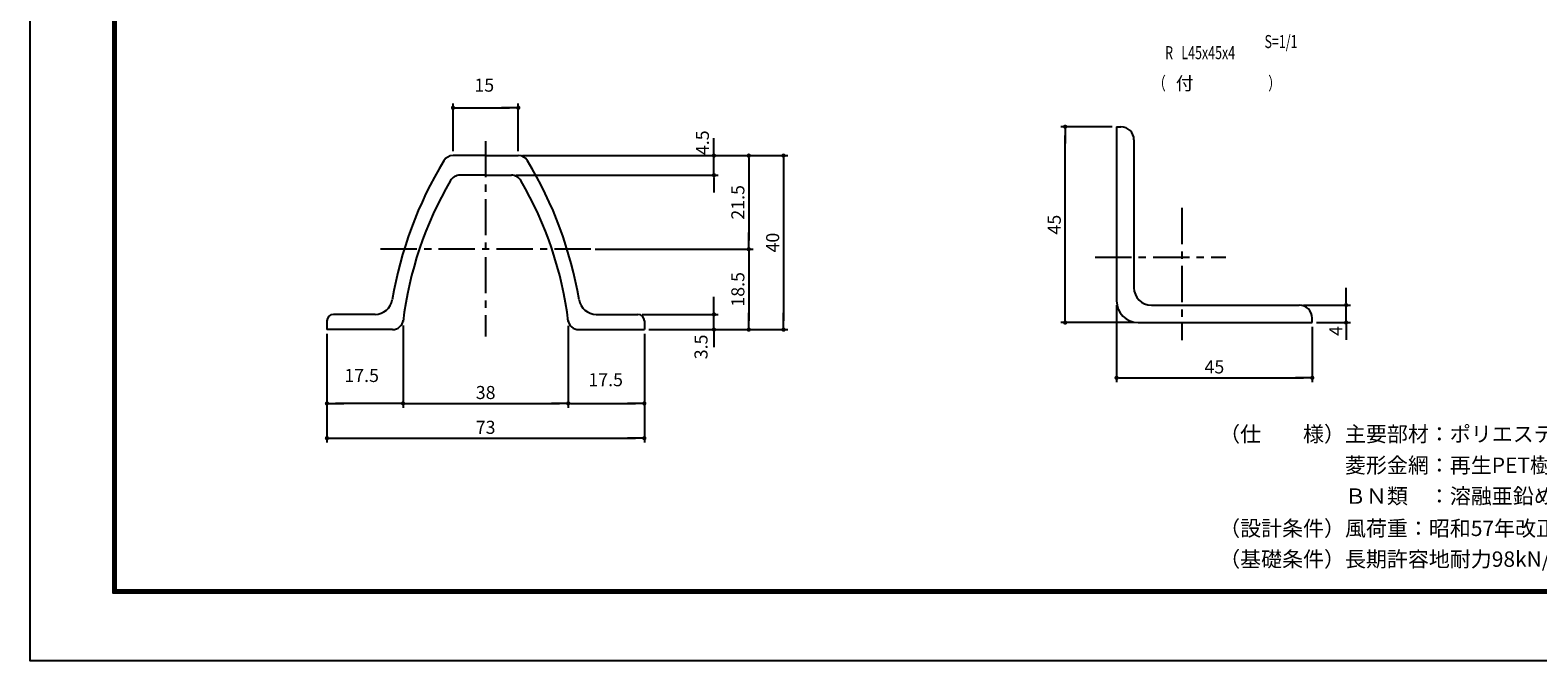
# Model space of a CAD drawing. Extents: x 0 to 8910, y 0 to 6300.
# Drawn here: x 0 to 5202, y 0 to 2175 of the extents above; entities that cross this region are included whole.
import ezdxf
from ezdxf.enums import TextEntityAlignment as Align

# ---------------------------------------------------------------- set-up
doc = ezdxf.new("R2010")
doc.units = 0
doc.header["$LTSCALE"] = 100
doc.header["$MEASUREMENT"] = 0
doc.header["$PDMODE"] = 35
doc.linetypes.add('CENTER', pattern=[2, 1.25, -0.25, 0.25, -0.25])
doc.layers.get('DEFPOINTS').update_dxf_attribs({"linetype": 'CONTINUOUS'})
for name, color, linetype in [('9断面', 7, 'CONTINUOUS'), ('D-TTL', 2, 'CONTINUOUS'), ('D-TTL-TXT', 7, 'CONTINUOUS'), ('SUNPOU', 1, 'CONTINUOUS')]:
    doc.layers.add(name, color=color, linetype=linetype)
doc.styles.add('ROMANSE', font='Romans.shx', dxfattribs={"width": 0.7, "height": 45, "bigfont": 'BIGFONT.SHX'})
doc.styles.add('ゴシック', font='txt')
doc.dimstyles.new('MARUR12', dxfattribs={"dimscale": 15, "dimtxt": 2, "dimasz": 2, "dimexe": 1, "dimexo": 1, "dimgap": 1, "dimtad": 1, "dimdec": 0, "dimzin": 0, "dimdsep": 46, "dimtxsty": 'ROMANSE', "dimblk1": 'M1', "dimblk2": 'M1', "dimsah": 1, "dimcen": 0, "dimclrd": 1, "dimclre": 1, "dimclrt": 3, "dimadec": 0, "dimazin": 0, "dimtfac": 2, "dimtdec": 0, "dimtmove": 2, "dimatfit": 3, "dimldrblk": 'M1', "dimfxl": 0, "dimtolj": 1, "dimtzin": 0, "dimarcsym": 0})

# ---------------------------------------------------------------- blocks, each defined once
blk = doc.blocks.new('M1')
at = {"layer": 'SUNPOU'}
blk.add_line((-0.25, 0), (-1.93, 0), dxfattribs=at)
at = {"layer": 'SUNPOU', "const_width": 0.25}
blk.add_lwpolyline([(-0.12, 0, 1), (0.12, 0, 1)], format="xyb", close=True, dxfattribs=at)
blk = doc.blocks.new('*D5')
at = {"layer": '9断面', "color": 1, "lineweight": -2}
for p, q in [((3733.6, 1841.5), (3556.2, 1841.5)), ((3571.2, 1196.5), (3571.2, 1811.5)), ((3808.6, 1166.5), (3556.2, 1166.5))]:
    blk.add_line(p, q, dxfattribs=at)
at = {"layer": 'DEFPOINTS', "color": 0}
for p in [(3571.2, 1841.5), (3748.6, 1841.5), (3823.6, 1166.5)]:
    blk.add_point(p, dxfattribs=at)
at = {"layer": '9断面', "color": 1, "lineweight": -2, "xscale": 30, "yscale": 30, "zscale": 30}
for p, rotation in [((3571.2, 1841.5), 90), ((3571.2, 1166.5), 270)]:
    blk.add_blockref('M1', p, dxfattribs=dict(at, rotation=rotation))
at = {"layer": '9断面', "color": 3, "insert": (3533.7, 1504), "char_height": 45, "attachment_point": 5, "rotation": 90, "style": 'ROMANSE'}
blk.add_mtext('\\A1;45', dxfattribs=at)
blk = doc.blocks.new('*D6')
at = {"layer": '9断面', "color": 1, "lineweight": -2}
for p, q in [((3748.6, 1226.5), (3748.6, 961)), ((4423.6, 1151.5), (4423.6, 961)), ((3778.6, 976), (4393.6, 976))]:
    blk.add_line(p, q, dxfattribs=at)
at = {"layer": 'DEFPOINTS', "color": 0}
for p in [(3748.6, 1241.5), (4423.6, 1166.5), (4423.6, 976)]:
    blk.add_point(p, dxfattribs=at)
at = {"layer": '9断面', "color": 1, "lineweight": -2, "xscale": 30, "yscale": 30, "zscale": 30, "rotation": 180}
blk.add_blockref('M1', (3748.6, 976), dxfattribs=at)
at = {"layer": '9断面', "color": 1, "lineweight": -2, "xscale": 30, "yscale": 30, "zscale": 30}
blk.add_blockref('M1', (4423.6, 976), dxfattribs=at)
at = {"layer": '9断面', "color": 3, "insert": (4086.1, 1013.5), "char_height": 45, "attachment_point": 5, "style": 'ROMANSE'}
blk.add_mtext('\\A1;45', dxfattribs=at)
blk = doc.blocks.new('*D7')
at = {"layer": '9断面', "color": 1, "lineweight": -2}
for p, q in [((4540.6, 1256.5), (4540.6, 1286.5)), ((4393.6, 1226.5), (4555.6, 1226.5)), ((4540.6, 1166.5), (4540.6, 1226.5)), ((4438.6, 1166.5), (4555.6, 1166.5)), ((4540.6, 1136.5), (4540.6, 1106.5))]:
    blk.add_line(p, q, dxfattribs=at)
at = {"layer": 'DEFPOINTS', "color": 0}
for p in [(4378.6, 1226.5), (4540.6, 1226.5), (4423.6, 1166.5)]:
    blk.add_point(p, dxfattribs=at)
at = {"layer": '9断面', "color": 1, "lineweight": -2, "xscale": 30, "yscale": 30, "zscale": 30}
for p, rotation in [((4540.6, 1226.5), 270), ((4540.6, 1166.5), 90)]:
    blk.add_blockref('M1', p, dxfattribs=dict(at, rotation=rotation))
at = {"layer": '9断面', "color": 3, "insert": (4504.8, 1137.5), "char_height": 45, "attachment_point": 5, "rotation": 90, "style": 'ROMANSE'}
blk.add_mtext('\\A1;4', dxfattribs=at)
blk = doc.blocks.new('*D11')
at = {"layer": '9断面', "color": 1, "lineweight": -2}
for p, q in [((1856.8, 1155.5), (1856.8, 872.7)), ((2119.3, 1127.1), (2119.3, 872.7)), ((1886.8, 887.7), (2089.3, 887.7))]:
    blk.add_line(p, q, dxfattribs=at)
at = {"layer": 'DEFPOINTS', "color": 0}
for p in [(1856.8, 1170.5), (2119.3, 1142.1), (2119.3, 887.7)]:
    blk.add_point(p, dxfattribs=at)
at = {"layer": '9断面', "color": 1, "lineweight": -2, "xscale": 30, "yscale": 30, "zscale": 30, "rotation": 180}
blk.add_blockref('M1', (1856.8, 887.7), dxfattribs=at)
at = {"layer": '9断面', "color": 1, "lineweight": -2, "xscale": 30, "yscale": 30, "zscale": 30}
blk.add_blockref('M1', (2119.3, 887.7), dxfattribs=at)
at = {"layer": '9断面', "color": 3, "insert": (1985.9, 969.4), "char_height": 45, "attachment_point": 5, "style": 'ROMANSE'}
blk.add_mtext('\\A1;17.5', dxfattribs=at)
blk = doc.blocks.new('*D12')
at = {"layer": '9断面', "color": 1, "lineweight": -2}
for p, q in [((1024.3, 1127.1), (1024.3, 752.7)), ((2119.3, 1127.1), (2119.3, 752.7)), ((1054.3, 767.7), (2089.3, 767.7))]:
    blk.add_line(p, q, dxfattribs=at)
at = {"layer": 'DEFPOINTS', "color": 0}
for p in [(1024.3, 1142.1), (2119.3, 1142.1), (2119.3, 767.7)]:
    blk.add_point(p, dxfattribs=at)
at = {"layer": '9断面', "color": 1, "lineweight": -2, "xscale": 30, "yscale": 30, "zscale": 30, "rotation": 180}
blk.add_blockref('M1', (1024.3, 767.7), dxfattribs=at)
at = {"layer": '9断面', "color": 1, "lineweight": -2, "xscale": 30, "yscale": 30, "zscale": 30}
blk.add_blockref('M1', (2119.3, 767.7), dxfattribs=at)
at = {"layer": '9断面', "color": 3, "insert": (1571.8, 805.2), "char_height": 45, "attachment_point": 5, "style": 'ROMANSE'}
blk.add_mtext('\\A1;73', dxfattribs=at)
blk = doc.blocks.new('*D13')
at = {"layer": '9断面', "color": 1, "lineweight": -2}
for p, q in [((1699.3, 1742.1), (2494.5, 1742.1)), ((2479.5, 1712.1), (2479.5, 1449.6)), ((1949.5, 1419.6), (2494.5, 1419.6))]:
    blk.add_line(p, q, dxfattribs=at)
at = {"layer": 'DEFPOINTS', "color": 0}
for p in [(1684.3, 1742.1), (1934.5, 1419.6), (2479.5, 1419.6)]:
    blk.add_point(p, dxfattribs=at)
at = {"layer": '9断面', "color": 1, "lineweight": -2, "xscale": 30, "yscale": 30, "zscale": 30}
for p, rotation in [((2479.5, 1742.1), 90), ((2479.5, 1419.6), 270)]:
    blk.add_blockref('M1', p, dxfattribs=dict(at, rotation=rotation))
at = {"layer": '9断面', "color": 3, "insert": (2442, 1580.9), "char_height": 45, "attachment_point": 5, "rotation": 90, "style": 'ROMANSE'}
blk.add_mtext('\\A1;21.5', dxfattribs=at)
blk = doc.blocks.new('*D14')
at = {"layer": '9断面', "color": 1, "lineweight": -2}
for p, q in [((1699.3, 1742.1), (2614.5, 1742.1)), ((2599.5, 1712.1), (2599.5, 1172.1)), ((2134.3, 1142.1), (2614.5, 1142.1))]:
    blk.add_line(p, q, dxfattribs=at)
at = {"layer": 'DEFPOINTS', "color": 0}
for p in [(1684.3, 1742.1), (2119.3, 1142.1), (2599.5, 1142.1)]:
    blk.add_point(p, dxfattribs=at)
at = {"layer": '9断面', "color": 1, "lineweight": -2, "xscale": 30, "yscale": 30, "zscale": 30}
for p, rotation in [((2599.5, 1742.1), 90), ((2599.5, 1142.1), 270)]:
    blk.add_blockref('M1', p, dxfattribs=dict(at, rotation=rotation))
at = {"layer": '9断面', "color": 3, "insert": (2562, 1442.1), "char_height": 45, "attachment_point": 5, "rotation": 90, "style": 'ROMANSE'}
blk.add_mtext('\\A1;40', dxfattribs=at)
blk = doc.blocks.new('*D15')
at = {"layer": '9断面', "color": 1, "lineweight": -2}
for p, q in [((2359.5, 1772.1), (2359.5, 1802.1)), ((1699.3, 1742.1), (2374.5, 1742.1)), ((2359.5, 1674.6), (2359.5, 1742.1)), ((1675.8, 1674.6), (2374.5, 1674.6)), ((2359.5, 1644.6), (2359.5, 1614.6))]:
    blk.add_line(p, q, dxfattribs=at)
at = {"layer": 'DEFPOINTS', "color": 0}
for p in [(1684.3, 1742.1), (2359.5, 1742.1), (1660.8, 1674.6)]:
    blk.add_point(p, dxfattribs=at)
at = {"layer": '9断面', "color": 1, "lineweight": -2, "xscale": 30, "yscale": 30, "zscale": 30}
for p, rotation in [((2359.5, 1742.1), 270), ((2359.5, 1674.6), 90)]:
    blk.add_blockref('M1', p, dxfattribs=dict(at, rotation=rotation))
at = {"layer": '9断面', "color": 3, "insert": (2319.7, 1786.4), "char_height": 45, "attachment_point": 5, "rotation": 90, "style": 'ROMANSE'}
blk.add_mtext('\\A1;4.5', dxfattribs=at)
blk = doc.blocks.new('*D16')
at = {"layer": '9断面', "color": 1, "lineweight": -2}
for p, q in [((1459.3, 1757.1), (1459.3, 1922.1)), ((1489.3, 1907.1), (1654.3, 1907.1)), ((1684.3, 1757.1), (1684.3, 1922.1))]:
    blk.add_line(p, q, dxfattribs=at)
at = {"layer": 'DEFPOINTS', "color": 0}
for p in [(1684.3, 1907.1), (1459.3, 1742.1), (1684.3, 1742.1)]:
    blk.add_point(p, dxfattribs=at)
at = {"layer": '9断面', "color": 1, "lineweight": -2, "xscale": 30, "yscale": 30, "zscale": 30, "rotation": 180}
blk.add_blockref('M1', (1459.3, 1907.1), dxfattribs=at)
at = {"layer": '9断面', "color": 1, "lineweight": -2, "xscale": 30, "yscale": 30, "zscale": 30}
blk.add_blockref('M1', (1684.3, 1907.1), dxfattribs=at)
at = {"layer": '9断面', "color": 3, "insert": (1567, 1985.1), "char_height": 45, "attachment_point": 5, "style": 'ROMANSE'}
blk.add_mtext('\\A1;15', dxfattribs=at)
blk = doc.blocks.new('*D17')
at = {"layer": '9断面', "color": 1, "lineweight": -2}
for p, q in [((1286.8, 1156.3), (1286.8, 872.7)), ((1024.3, 1127.1), (1024.3, 872.7)), ((1256.8, 887.7), (1054.3, 887.7))]:
    blk.add_line(p, q, dxfattribs=at)
at = {"layer": 'DEFPOINTS', "color": 0}
for p in [(1286.8, 1171.3), (1024.3, 1142.1), (1024.3, 887.7)]:
    blk.add_point(p, dxfattribs=at)
at = {"layer": '9断面', "color": 1, "lineweight": -2, "xscale": 30, "yscale": 30, "zscale": 30, "rotation": 180}
blk.add_blockref('M1', (1024.3, 887.7), dxfattribs=at)
at = {"layer": '9断面', "color": 1, "lineweight": -2, "xscale": 30, "yscale": 30, "zscale": 30}
blk.add_blockref('M1', (1286.8, 887.7), dxfattribs=at)
at = {"layer": '9断面', "color": 3, "insert": (1144, 983.9), "char_height": 45, "attachment_point": 5, "style": 'ROMANSE'}
blk.add_mtext('\\A1;17.5', dxfattribs=at)
blk = doc.blocks.new('*D18')
at = {"layer": '9断面', "color": 1, "lineweight": -2}
for p, q in [((1286.8, 1153.8), (1286.8, 872.7)), ((1856.8, 1154.7), (1856.8, 872.7)), ((1316.8, 887.7), (1826.8, 887.7))]:
    blk.add_line(p, q, dxfattribs=at)
at = {"layer": 'DEFPOINTS', "color": 0}
for p in [(1286.8, 1168.8), (1856.8, 1169.7), (1856.8, 887.7)]:
    blk.add_point(p, dxfattribs=at)
at = {"layer": '9断面', "color": 1, "lineweight": -2, "xscale": 30, "yscale": 30, "zscale": 30, "rotation": 180}
blk.add_blockref('M1', (1286.8, 887.7), dxfattribs=at)
at = {"layer": '9断面', "color": 1, "lineweight": -2, "xscale": 30, "yscale": 30, "zscale": 30}
blk.add_blockref('M1', (1856.8, 887.7), dxfattribs=at)
at = {"layer": '9断面', "color": 3, "insert": (1571.8, 925.2), "char_height": 45, "attachment_point": 5, "style": 'ROMANSE'}
blk.add_mtext('\\A1;38', dxfattribs=at)
blk = doc.blocks.new('*D19')
at = {"layer": '9断面', "color": 1, "lineweight": -2}
for p, q in [((1949.5, 1419.6), (2494.5, 1419.6)), ((2479.5, 1389.6), (2479.5, 1172.1)), ((2134.3, 1142.1), (2494.5, 1142.1))]:
    blk.add_line(p, q, dxfattribs=at)
at = {"layer": 'DEFPOINTS', "color": 0}
for p in [(1934.5, 1419.6), (2119.3, 1142.1), (2479.5, 1142.1)]:
    blk.add_point(p, dxfattribs=at)
at = {"layer": '9断面', "color": 1, "lineweight": -2, "xscale": 30, "yscale": 30, "zscale": 30}
for p, rotation in [((2479.5, 1419.6), 90), ((2479.5, 1142.1), 270)]:
    blk.add_blockref('M1', p, dxfattribs=dict(at, rotation=rotation))
at = {"layer": '9断面', "color": 3, "insert": (2442, 1280.9), "char_height": 45, "attachment_point": 5, "rotation": 90, "style": 'ROMANSE'}
blk.add_mtext('\\A1;18.5', dxfattribs=at)
blk = doc.blocks.new('*D20')
at = {"layer": '9断面', "color": 1, "lineweight": -2}
for p, q in [((2359.5, 1224.6), (2359.5, 1254.6)), ((2111.8, 1194.6), (2374.5, 1194.6)), ((2359.5, 1142.1), (2359.5, 1194.6)), ((2134.3, 1142.1), (2374.5, 1142.1)), ((2359.5, 1112.1), (2359.5, 1082.1))]:
    blk.add_line(p, q, dxfattribs=at)
at = {"layer": 'DEFPOINTS', "color": 0}
for p in [(2096.8, 1194.6), (2359.5, 1194.6), (2119.3, 1142.1)]:
    blk.add_point(p, dxfattribs=at)
at = {"layer": '9断面', "color": 1, "lineweight": -2, "xscale": 30, "yscale": 30, "zscale": 30}
for p, rotation in [((2359.5, 1194.6), 270), ((2359.5, 1142.1), 90)]:
    blk.add_blockref('M1', p, dxfattribs=dict(at, rotation=rotation))
at = {"layer": '9断面', "color": 3, "insert": (2314.9, 1082.5), "char_height": 45, "attachment_point": 5, "rotation": 90, "style": 'ROMANSE'}
blk.add_mtext('\\A1;3.5', dxfattribs=at)

msp = doc.modelspace()

# ---------------------------------------------------------------- linework, layer by layer
at = {"layer": '9断面'}
for p, q in [((3748.6, 1841.5), (3748.6, 1241.5)), ((3748.6, 1841.5), (3763.6, 1841.5)), ((3808.6, 1796.5), (3808.6, 1286.5)), ((3868.6, 1226.5), (4378.6, 1226.5)), ((1024.3, 1172.1), (1024.3, 1142.1)), ((2119.3, 1172.1), (2119.3, 1142.1)), ((3823.6, 1166.5), (4423.6, 1166.5)), ((4423.6, 1166.5), (4423.6, 1181.5))]:
    msp.add_line(p, q, dxfattribs=at)
at = {"layer": '9断面', "color": 1, "linetype": 'CENTER'}
for p, q in [((1571.8, 1792.2), (1571.8, 1118.8)), ((3973.6, 1561.7), (3973.6, 1106.1)), ((1934.5, 1419.6), (1200.9, 1419.6)), ((3674.7, 1391.5), (4125.8, 1391.5))]:
    msp.add_line(p, q, dxfattribs=at)
at = {"layer": '9断面', "linetype": 'Continuous'}
for p, q in [((1571.8, 1742.1), (1459.3, 1742.1)), ((1571.8, 1742.1), (1684.3, 1742.1)), ((1571.8, 1674.6), (1482.8, 1674.6)), ((1571.8, 1674.6), (1660.8, 1674.6)), ((1190.4, 1194.6), (1046.8, 1194.6)), ((1953.1, 1194.6), (2096.8, 1194.6)), ((1250.4, 1142.1), (1024.3, 1142.1)), ((1893.1, 1142.1), (2119.3, 1142.1))]:
    msp.add_line(p, q, dxfattribs=at)
at = {"layer": '9断面'}
for centre, radius, start, end in [((3763.6, 1796.5), 45, 0, 90), ((2588.6, 1021.1), 1357.5, 148.8149, 170.5186), ((1459.3, 1704.6), 37.5, 90, 148.8149), ((1684.3, 1704.6), 37.5, 31.1851, 90), ((555, 1021.1), 1357.5, 9.4814, 31.1851), ((1482.8, 1637.1), 37.5, 90, 149.9877), ((1660.8, 1637.1), 37.5, 30.0123, 90), ((2537.7, 1019.3), 1260, 149.6538, 173.1149), ((605.9, 1019.3), 1260, 6.8851, 30.3462), ((3868.6, 1286.5), 60, 180, 270), ((1190.4, 1254.6), 60, 270, 350.5186), ((1953.1, 1254.6), 60, 189.4814, 270), ((3823.6, 1241.5), 75, 180, 270), ((4378.6, 1181.5), 45, 0, 90), ((1046.8, 1172.1), 22.5, 90, 180), ((1250.4, 1179.6), 37.5, 270, 352.3625), ((1893.1, 1179.6), 37.5, 187.6375, 270), ((2096.8, 1172.1), 22.5, 0, 90)]:
    msp.add_arc(centre, radius, start, end, dxfattribs=at)
at = {"layer": 'D-TTL'}
msp.add_lwpolyline([(0.3, 6300.4), (8910, 6300.4), (8910, 0), (0.3, 0)], close=True, dxfattribs=at)
at = {"layer": 'D-TTL', "color": 7}
for points in [[(286.7, 6067.1), (8623.6, 6067.1), (8623.6, 233.3), (286.7, 233.3)], [(289.3, 6064.4), (8621, 6064.4), (8621, 236), (289.3, 236)], [(292, 6061.8), (8618.3, 6061.8), (8618.3, 238.7), (292, 238.7)], [(294.6, 6059.1), (8615.7, 6059.1), (8615.7, 241.3), (294.6, 241.3)], [(297.3, 6056.5), (8613, 6056.5), (8613, 244), (297.3, 244)]]:
    msp.add_lwpolyline(points, close=True, dxfattribs=at)

# ---------------------------------------------------------------- texts
at = {"layer": '9断面', "color": 3, "style": 'ROMANSE', "width": 0.7}
msp.add_text('S=1/1', height=45, dxfattribs=at).set_placement((4259, 2135.4), align=Align.MIDDLE_LEFT)
for s, p in [('R   L45x45x4', (3916, 2074.6)), ('（\u3000\u3000\u3000\u3000\u3000 \u3000\u3000\u3000）', (3875.4, 1968.7))]:
    msp.add_text(s, height=45, dxfattribs=at).set_placement(p)
at = {"layer": '9断面', "color": 3, "style": 'ROMANSE'}
msp.add_text('付', height=45, dxfattribs=at).set_placement((3952.9, 1968.7))
at = {"layer": 'D-TTL-TXT', "linetype": 'Continuous', "style": 'ゴシック'}
for s, p in [('（仕\u3000\u3000様）主要部材：ポリエステル樹脂静電粉体塗装', (4102.5, 755.5)), ('\u3000\u3000\u3000\u3000\u3000\u3000菱形金網：再生PET樹脂被覆鉄線', (4102.5, 648)), ('\u3000\u3000\u3000\u3000\u3000\u3000ＢＮ類\u3000：溶融亜鉛めっき', (4102.5, 541.5)), ('（設計条件）風荷重：昭和57年改正 建築基準法・同施行令に基づく風圧力に準拠。', (4102.5, 430.3)), ('（基礎条件）長期許容地耐力98kN/m の場合。', (4102.5, 324.2))]:
    msp.add_text(s, height=53.034, dxfattribs=at).set_placement(p)

# ---------------------------------------------------------------- dimensions: what is measured, and where the dimension line sits
at = {"layer": '9断面'}
for base, p1, p2, text, picture, middle in [((1684.3, 1907.1), (1459.3, 1742.1), (1684.3, 1742.1), '15', '*D16', (1567, 1985.1)), ((1024.3, 887.7), (1286.8, 1171.3), (1024.3, 1142.1), '17.5', '*D17', (1144, 983.9)), ((2119.3, 887.7), (1856.8, 1170.5), (2119.3, 1142.1), '17.5', '*D11', (1985.9, 969.4))]:
    dim = msp.add_linear_dim(base=base, p1=p1, p2=p2, text=text, dimstyle='MARUR12', dxfattribs=at)
    dim.commit()
    dim.dimension.update_dxf_attribs({"geometry": picture, "text_midpoint": middle, "dimtype": 160})
for base, p1, p2, text, picture, middle in [((2359.5, 1742.1), (1660.8, 1674.6), (1684.3, 1742.1), '4.5', '*D15', (2319.7, 1786.4)), ((2359.5, 1194.6), (2119.3, 1142.1), (2096.8, 1194.6), '3.5', '*D20', (2314.9, 1082.5)), ((4540.6, 1226.5), (4423.6, 1166.5), (4378.6, 1226.5), '4', '*D7', (4504.8, 1137.5))]:
    dim = msp.add_linear_dim(base=base, p1=p1, p2=p2, angle=90, text=text, dimstyle='MARUR12', dxfattribs=at)
    dim.commit()
    dim.dimension.update_dxf_attribs({"geometry": picture, "text_midpoint": middle, "dimtype": 160})
dim = msp.add_linear_dim(base=(3571.2, 1841.5), p1=(3823.6, 1166.5), p2=(3748.6, 1841.5), angle=90, text='45', dimstyle='MARUR12', dxfattribs=at)
dim.commit()
dim.dimension.update_dxf_attribs({"geometry": '*D5', "text_midpoint": (3533.7, 1504)})
at = {"layer": '9断面', "color": 4}
for base, p1, p2, text, picture, middle in [((2479.5, 1419.6), (1684.3, 1742.1), (1934.5, 1419.6), '21.5', '*D13', (2442, 1580.9)), ((2599.5, 1142.1), (1684.3, 1742.1), (2119.3, 1142.1), '40', '*D14', (2562, 1442.1)), ((2479.5, 1142.1), (1934.5, 1419.6), (2119.3, 1142.1), '18.5', '*D19', (2442, 1280.9))]:
    dim = msp.add_linear_dim(base=base, p1=p1, p2=p2, angle=90, text=text, dimstyle='MARUR12', dxfattribs=at)
    dim.commit()
    dim.dimension.update_dxf_attribs({"geometry": picture, "text_midpoint": middle})
at = {"layer": '9断面'}
for base, p1, p2, text, picture, middle in [((4423.6, 976), (3748.6, 1241.5), (4423.6, 1166.5), '45', '*D6', (4086.1, 1013.5)), ((1856.8, 887.7), (1286.8, 1168.8), (1856.8, 1169.7), '38', '*D18', (1571.8, 925.2))]:
    dim = msp.add_linear_dim(base=base, p1=p1, p2=p2, text=text, dimstyle='MARUR12', dxfattribs=at)
    dim.commit()
    dim.dimension.update_dxf_attribs({"geometry": picture, "text_midpoint": middle})
at = {"layer": '9断面', "color": 4}
dim = msp.add_linear_dim(base=(2119.3, 767.7), p1=(1024.3, 1142.1), p2=(2119.3, 1142.1), text='73', dimstyle='MARUR12', dxfattribs=at)
dim.commit()
dim.dimension.update_dxf_attribs({"geometry": '*D12', "text_midpoint": (1571.8, 805.2)})

doc.saveas('drawing.dxf')
